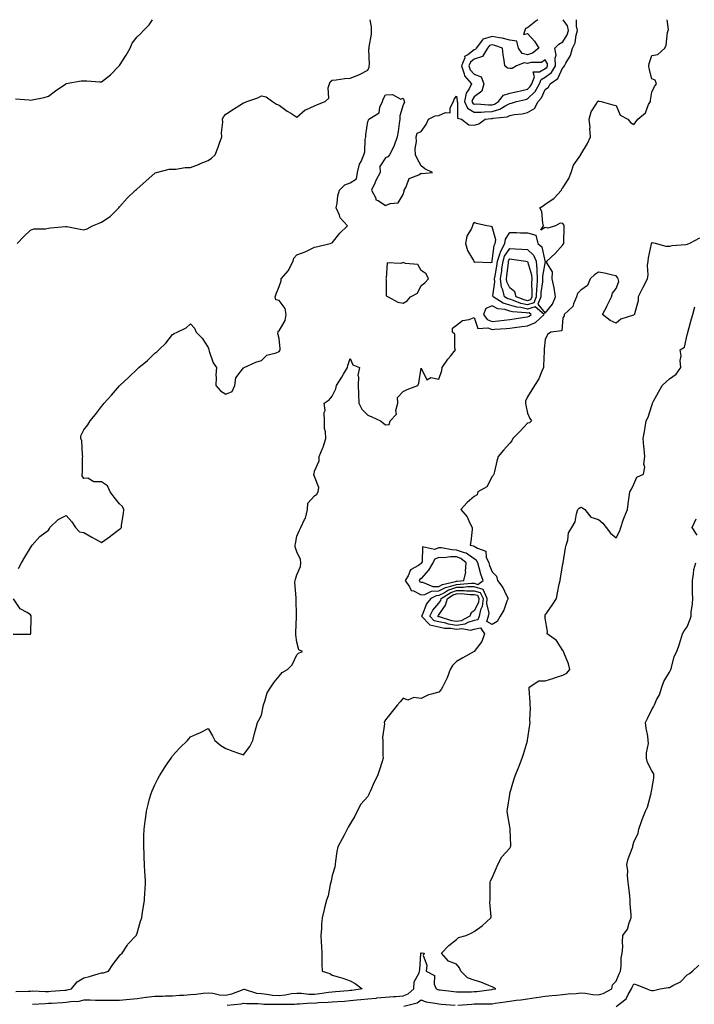
# Model space of a CAD drawing. Units: inches. Extents: x 936803 to 939443, y 7218698 to 7221338.
# Drawn here: x 938342 to 938722, y 7220783 to 7221338 of the extents above; entities that cross this region are included whole.
import ezdxf

# ---------------------------------------------------------------- set-up
doc = ezdxf.new("R2010")
doc.units = ezdxf.units.IN
doc.header["$MEASUREMENT"] = 0
doc.layers.add('Contour_93687218', color=7, linetype='Continuous', true_color=0x570d05)

msp = doc.modelspace()

# ---------------------------------------------------------------- linework, layer by layer
at = {"layer": 'Contour_93687218'}
for points in [[(938339.51, 7221293.38, 3223), (938347.21, 7221292.76, 3223), (938348.05, 7221292.6, 3223), (938348.96, 7221292.84, 3223), (938355.73, 7221294.24, 3223), (938358.05, 7221294.91, 3223), (938362.11, 7221297.86, 3223), (938367.86, 7221301.92, 3223), (938367.99, 7221301.98, 3223), (938368.11, 7221301.98, 3223), (938376.5, 7221303.46, 3223), (938378.05, 7221303.48, 3223), (938379.64, 7221303.5, 3223), (938387.02, 7221302.94, 3223), (938388.05, 7221302.97, 3223), (938392.98, 7221307, 3223), (938397.88, 7221311.92, 3223), (938397.96, 7221312.02, 3223), (938398.05, 7221312.17, 3223), (938401.96, 7221318.01, 3223), (938404.22, 7221321.92, 3223), (938405.17, 7221324.79, 3223), (938408.05, 7221328.38, 3223), (938409.97, 7221330.01, 3223), (938411.63, 7221331.92, 3223), (938414.87, 7221335.1, 3223), (938416.7, 7221338, 3223)], [(938339.64, 7220790.32, 3220), (938346.72, 7220790.59, 3220), (938348.05, 7220790.67, 3220), (938349.29, 7220790.69, 3220), (938356.5, 7220790.38, 3220), (938358.05, 7220790.38, 3220), (938359.48, 7220790.49, 3220), (938367.27, 7220791.14, 3220), (938368.05, 7220791.2, 3220), (938368.68, 7220791.3, 3220), (938370.98, 7220791.92, 3220), (938374.17, 7220795.79, 3220), (938378.05, 7220798.09, 3220), (938381.12, 7220798.85, 3220), (938386.68, 7220800.55, 3220), (938388.05, 7220800.92, 3220), (938389.05, 7220800.92, 3220), (938391.96, 7220801.92, 3220), (938394.28, 7220805.69, 3220), (938398.05, 7220810.4, 3220), (938398.74, 7220811.24, 3220), (938399.55, 7220811.92, 3220), (938402.42, 7220816.3, 3220), (938402.89, 7220817.08, 3220), (938407.54, 7220821.92, 3220), (938407.7, 7220822.27, 3220), (938408.05, 7220823.19, 3220), (938409.94, 7220830.03, 3220), (938410.65, 7220831.92, 3220), (938411.16, 7220835.03, 3220), (938411.65, 7220838.33, 3220), (938412.23, 7220841.92, 3220), (938412.47, 7220846.35, 3220), (938412.51, 7220847.47, 3220), (938412.73, 7220851.92, 3220), (938412.51, 7220856.37, 3220), (938412.44, 7220857.53, 3220), (938412.21, 7220861.92, 3220), (938412.02, 7220865.9, 3220), (938411.96, 7220868.01, 3220), (938411.8, 7220871.92, 3220), (938411.83, 7220875.71, 3220), (938411.9, 7220878.07, 3220), (938411.98, 7220881.92, 3220), (938412.56, 7220886.43, 3220), (938412.68, 7220887.29, 3220), (938413.24, 7220891.92, 3220), (938414.27, 7220895.69, 3220), (938415.11, 7220898.97, 3220), (938415.88, 7220901.92, 3220), (938416.54, 7220903.44, 3220), (938418.05, 7220906.92, 3220), (938419.71, 7220910.26, 3220), (938420.57, 7220911.92, 3220), (938423.51, 7220916.45, 3220), (938425.42, 7220919.28, 3220), (938427.19, 7220921.92, 3220), (938427.53, 7220922.43, 3220), (938428.05, 7220923.17, 3220), (938432.19, 7220927.78, 3220), (938436.43, 7220931.92, 3220), (938437.14, 7220932.82, 3220), (938438.05, 7220933.93, 3220), (938441.6, 7220935.47, 3220), (938443.72, 7220936.26, 3220), (938448.05, 7220938.62, 3220), (938450.53, 7220934.4, 3220), (938451.82, 7220931.92, 3220), (938455.21, 7220929.09, 3220), (938458.05, 7220927.23, 3220), (938461.99, 7220925.85, 3220), (938465.22, 7220924.75, 3220), (938468.05, 7220923.76, 3220), (938471.48, 7220928.5, 3220), (938473.33, 7220931.92, 3220), (938474.23, 7220935.73, 3220), (938475.23, 7220939.11, 3220), (938475.98, 7220941.92, 3220), (938476.59, 7220943.38, 3220), (938478.05, 7220946.08, 3220), (938479.04, 7220950.92, 3220), (938479.25, 7220951.92, 3220), (938480.05, 7220953.91, 3220), (938481.34, 7220958.64, 3220), (938483.35, 7220961.92, 3220), (938485.25, 7220964.71, 3220), (938488.05, 7220968.09, 3220), (938489.73, 7220970.24, 3220), (938492.85, 7220971.92, 3220), (938495.43, 7220974.54, 3220), (938498.05, 7220980.05, 3220), (938499, 7220980.96, 3220), (938501.33, 7220981.92, 3220), (938499.12, 7220982.99, 3220), (938498.05, 7220987.17, 3220), (938497.53, 7220991.39, 3220), (938497.52, 7220991.92, 3220), (938497.55, 7220992.41, 3220), (938497.88, 7221001.74, 3220), (938497.89, 7221001.92, 3220), (938497.91, 7221002.06, 3220), (938497.63, 7221011.49, 3220), (938497.66, 7221011.92, 3220), (938497.74, 7221012.23, 3220), (938497.01, 7221020.87, 3220), (938497.16, 7221021.92, 3220), (938497.25, 7221022.72, 3220), (938498.05, 7221025.24, 3220), (938500.05, 7221029.91, 3220), (938500.39, 7221031.92, 3220), (938500.05, 7221033.91, 3220), (938498.05, 7221038.09, 3220), (938497.18, 7221041.04, 3220), (938497.18, 7221041.92, 3220), (938497.28, 7221042.68, 3220), (938498.05, 7221046.96, 3220), (938499.65, 7221050.32, 3220), (938500.33, 7221051.92, 3220), (938502.42, 7221056.3, 3220), (938502.92, 7221057.04, 3220), (938504.02, 7221061.92, 3220), (938504.32, 7221065.65, 3220), (938508.05, 7221069.73, 3220), (938509.26, 7221070.71, 3220), (938510.08, 7221071.92, 3220), (938510.45, 7221074.32, 3220), (938508.05, 7221080.67, 3220), (938507.69, 7221081.55, 3220), (938507.72, 7221081.92, 3220), (938507.79, 7221082.17, 3220), (938508.05, 7221083.6, 3220), (938510.59, 7221089.38, 3220), (938510.6, 7221091.92, 3220), (938512.47, 7221096.33, 3220), (938512.86, 7221097.12, 3220), (938514.33, 7221101.92, 3220), (938514.21, 7221105.77, 3220), (938513.67, 7221107.55, 3220), (938513.59, 7221111.92, 3220), (938513.39, 7221116.59, 3220), (938513.94, 7221117.82, 3220), (938513.37, 7221121.92, 3220), (938516.21, 7221123.76, 3220), (938518.05, 7221125.81, 3220), (938519.94, 7221130.03, 3220), (938520.5, 7221131.92, 3220), (938523.43, 7221136.55, 3220), (938524.41, 7221138.29, 3220), (938526.54, 7221141.92, 3220), (938526.85, 7221143.11, 3220), (938528.05, 7221147.02, 3220), (938529.59, 7221143.46, 3220), (938533.44, 7221141.92, 3220), (938532.39, 7221137.58, 3220), (938532.89, 7221136.76, 3220), (938532.67, 7221131.92, 3220), (938532.86, 7221127.1, 3220), (938532.9, 7221126.76, 3220), (938533.06, 7221121.92, 3220), (938534.61, 7221118.48, 3220), (938538.05, 7221115.24, 3220), (938540.27, 7221114.15, 3220), (938545.16, 7221111.92, 3220), (938546.83, 7221110.71, 3220), (938548.05, 7221109.71, 3220), (938550.09, 7221109.89, 3220), (938550.69, 7221111.92, 3220), (938554.16, 7221115.81, 3220), (938553.91, 7221117.78, 3220), (938555.02, 7221121.92, 3220), (938554.84, 7221125.12, 3220), (938558.05, 7221128.56, 3220), (938560.26, 7221129.71, 3220), (938566.25, 7221131.92, 3220), (938566.84, 7221133.13, 3220), (938568.05, 7221141.63, 3220), (938571.28, 7221135.14, 3220), (938573.64, 7221136.33, 3220), (938578.05, 7221135.53, 3220), (938579.72, 7221140.24, 3220), (938579.95, 7221141.92, 3220), (938583.18, 7221146.78, 3220), (938584.61, 7221148.48, 3220), (938587.44, 7221151.92, 3220), (938587.11, 7221152.86, 3220), (938587.01, 7221160.88, 3220), (938585.81, 7221161.92, 3220), (938585.86, 7221164.11, 3220), (938588.05, 7221165.87, 3220), (938591.43, 7221168.54, 3220), (938595.18, 7221169.05, 3220), (938598.05, 7221170.1, 3220), (938600.08, 7221163.95, 3220), (938605.62, 7221164.34, 3220), (938608.05, 7221163.38, 3220), (938609.67, 7221163.54, 3220), (938616.02, 7221163.95, 3220), (938618.05, 7221164.15, 3220), (938620.63, 7221164.5, 3220), (938624.94, 7221165.03, 3220), (938628.05, 7221165.47, 3220), (938632.61, 7221167.37, 3220), (938637.42, 7221171.92, 3220), (938632.4, 7221176.28, 3220), (938628.05, 7221174.93, 3220), (938624.22, 7221175.75, 3220), (938622.07, 7221175.94, 3220), (938618.05, 7221177.15, 3220), (938614.37, 7221178.25, 3220), (938608.7, 7221181.92, 3220), (938608.57, 7221182.45, 3220), (938609.71, 7221190.26, 3220), (938609.5, 7221191.92, 3220), (938609.76, 7221193.64, 3220), (938610.82, 7221199.15, 3220), (938611.22, 7221201.92, 3220), (938612.65, 7221206.51, 3220), (938612.74, 7221207.23, 3220), (938615.29, 7221211.92, 3220), (938615.59, 7221214.38, 3220), (938618.05, 7221218.15, 3220), (938621.93, 7221218.03, 3220), (938624.13, 7221217.99, 3220), (938628.05, 7221217.88, 3220), (938632.68, 7221216.55, 3220), (938633.89, 7221211.92, 3220), (938636.09, 7221209.95, 3220), (938637.83, 7221202.13, 3220), (938637.93, 7221201.92, 3220), (938637.94, 7221201.8, 3220), (938636.49, 7221193.48, 3220), (938636.58, 7221191.92, 3220), (938636.49, 7221190.36, 3220), (938635.61, 7221184.36, 3220), (938635.5, 7221181.92, 3220), (938633.84, 7221177.7, 3220), (938638.05, 7221172.68, 3220), (938642.22, 7221177.74, 3220), (938643.83, 7221181.92, 3220), (938643.08, 7221186.88, 3220), (938643.08, 7221186.96, 3220), (938642.01, 7221191.92, 3220), (938642.07, 7221195.94, 3220), (938638.89, 7221201.08, 3220), (938638.95, 7221201.92, 3220), (938643.68, 7221206.3, 3220), (938648.05, 7221211.18, 3220), (938648.36, 7221211.61, 3220), (938648.61, 7221211.92, 3220), (938648.57, 7221212.45, 3220), (938648.75, 7221221.22, 3220), (938648.7, 7221221.92, 3220), (938648.56, 7221222.43, 3220), (938648.05, 7221223.21, 3220), (938646.55, 7221223.42, 3220), (938643.76, 7221221.92, 3220), (938639.52, 7221220.46, 3220), (938638.05, 7221220.94, 3220), (938635.58, 7221219.46, 3220), (938637.04, 7221221.92, 3220), (938636.63, 7221223.35, 3220), (938636.1, 7221229.97, 3220), (938635.08, 7221231.92, 3220), (938636.86, 7221233.11, 3220), (938638.05, 7221234.03, 3220), (938642.8, 7221237.17, 3220), (938647.13, 7221241.92, 3220), (938647.36, 7221242.6, 3220), (938648.05, 7221243.29, 3220), (938651.41, 7221248.56, 3220), (938652.65, 7221251.92, 3220), (938654.01, 7221255.96, 3220), (938658.05, 7221261.82, 3220), (938658.09, 7221261.88, 3220), (938658.18, 7221262.06, 3220), (938661.81, 7221268.15, 3220), (938663.54, 7221271.92, 3220), (938663.26, 7221276.72, 3220), (938663.35, 7221277.21, 3220), (938662.88, 7221281.92, 3220), (938663.9, 7221286.08, 3220), (938667.13, 7221291, 3220), (938667.58, 7221291.92, 3220), (938667.84, 7221292.12, 3220), (938668.05, 7221292.25, 3220), (938668.3, 7221292.17, 3220), (938669.5, 7221291.92, 3220), (938676.12, 7221289.99, 3220), (938678.05, 7221289.71, 3220), (938680.34, 7221284.22, 3220), (938684.59, 7221281.92, 3220), (938686.16, 7221280.03, 3220), (938688.05, 7221278.97, 3220), (938689.31, 7221280.67, 3220), (938690.2, 7221281.92, 3220), (938694.49, 7221285.49, 3220), (938696.33, 7221290.2, 3220), (938697.28, 7221291.92, 3220), (938697.39, 7221292.58, 3220), (938698.05, 7221297.19, 3220), (938699.68, 7221300.3, 3220), (938700.84, 7221301.92, 3220), (938700.04, 7221303.91, 3220), (938698.05, 7221304.62, 3220), (938696.67, 7221310.53, 3220), (938696.46, 7221311.92, 3220), (938696.62, 7221313.35, 3220), (938698.05, 7221317.78, 3220), (938701.58, 7221318.4, 3220), (938705.44, 7221321.92, 3220), (938706.25, 7221323.72, 3220), (938706.94, 7221330.81, 3220), (938707.24, 7221331.92, 3220), (938707.54, 7221332.43, 3220), (938706.77, 7221338, 3220)], [(938340.36, 7221211.92, 3222), (938344.19, 7221215.79, 3222), (938348.05, 7221219.4, 3222), (938349.86, 7221220.1, 3222), (938356.33, 7221220.2, 3222), (938358.05, 7221220.57, 3222), (938359.2, 7221220.77, 3222), (938367.6, 7221221.47, 3222), (938368.05, 7221221.53, 3222), (938368.5, 7221221.47, 3222), (938376.02, 7221219.89, 3222), (938378.05, 7221219.65, 3222), (938379.83, 7221220.14, 3222), (938382.87, 7221221.92, 3222), (938386.69, 7221223.29, 3222), (938388.05, 7221223.91, 3222), (938392.95, 7221227.02, 3222), (938397.69, 7221231.92, 3222), (938398.05, 7221232.64, 3222), (938402.48, 7221237.49, 3222), (938407.17, 7221241.92, 3222), (938407.64, 7221242.33, 3222), (938408.05, 7221242.78, 3222), (938412.91, 7221247.06, 3222), (938414.88, 7221248.76, 3222), (938418.05, 7221251.47, 3222), (938418.31, 7221251.67, 3222), (938419.06, 7221251.92, 3222), (938426.2, 7221253.78, 3222), (938428.05, 7221253.72, 3222), (938429.83, 7221253.7, 3222), (938435.19, 7221254.77, 3222), (938438.05, 7221254.77, 3222), (938442.57, 7221256.43, 3222), (938443.29, 7221256.69, 3222), (938448.05, 7221258.66, 3222), (938450, 7221259.97, 3222), (938451.95, 7221261.92, 3222), (938453.73, 7221266.24, 3222), (938454.48, 7221268.35, 3222), (938455.82, 7221271.92, 3222), (938455.67, 7221274.3, 3222), (938456.38, 7221280.24, 3222), (938456.22, 7221281.92, 3222), (938456.78, 7221283.19, 3222), (938458.05, 7221284.81, 3222), (938462.36, 7221287.62, 3222), (938465.92, 7221289.79, 3222), (938468.05, 7221291.1, 3222), (938468.66, 7221291.31, 3222), (938469.89, 7221291.92, 3222), (938476.08, 7221293.89, 3222), (938478.05, 7221295.18, 3222), (938480.68, 7221294.56, 3222), (938484.29, 7221291.92, 3222), (938486.59, 7221290.46, 3222), (938488.05, 7221289.89, 3222), (938492.64, 7221286.51, 3222), (938494.73, 7221285.24, 3222), (938498.05, 7221283.13, 3222), (938502.8, 7221287.17, 3222), (938503.49, 7221287.37, 3222), (938508.05, 7221289.38, 3222), (938509.74, 7221290.22, 3222), (938514.11, 7221291.92, 3222), (938516.15, 7221293.81, 3222), (938515.76, 7221299.63, 3222), (938516.48, 7221301.92, 3222), (938516.9, 7221303.07, 3222), (938518.05, 7221303.87, 3222), (938520.18, 7221304.05, 3222), (938525.15, 7221304.81, 3222), (938528.05, 7221305.03, 3222), (938532.99, 7221306.98, 3222), (938533.28, 7221307.15, 3222), (938538.05, 7221309.65, 3222), (938538.75, 7221311.22, 3222), (938538.89, 7221311.92, 3222), (938538.97, 7221312.84, 3222), (938538.66, 7221321.31, 3222), (938538.73, 7221321.92, 3222), (938538.76, 7221322.62, 3222), (938540.11, 7221329.87, 3222), (938540.18, 7221331.92, 3222), (938540.13, 7221333.99, 3222), (938539.39, 7221338, 3222)], [(938341.18, 7221028.8, 3221), (938342.92, 7221031.92, 3221), (938344.77, 7221035.2, 3221), (938348.05, 7221040.36, 3221), (938348.56, 7221041.41, 3221), (938348.83, 7221041.92, 3221), (938353.24, 7221046.74, 3221), (938358.05, 7221050.44, 3221), (938358.61, 7221051.35, 3221), (938358.9, 7221051.92, 3221), (938363.61, 7221056.37, 3221), (938368.05, 7221058.54, 3221), (938371.23, 7221055.1, 3221), (938373.3, 7221051.92, 3221), (938375.6, 7221049.48, 3221), (938378.05, 7221048.97, 3221), (938382.55, 7221046.43, 3221), (938384.67, 7221045.3, 3221), (938388.05, 7221043.48, 3221), (938393.01, 7221046.96, 3221), (938393.42, 7221047.29, 3221), (938398.05, 7221050.88, 3221), (938398.74, 7221051.24, 3221), (938399.21, 7221051.92, 3221), (938399.33, 7221053.21, 3221), (938400.29, 7221059.67, 3221), (938400.5, 7221061.92, 3221), (938399.74, 7221063.6, 3221), (938398.05, 7221065.2, 3221), (938395.11, 7221068.97, 3221), (938392.87, 7221071.92, 3221), (938391.38, 7221075.24, 3221), (938388.05, 7221077.64, 3221), (938383.72, 7221077.58, 3221), (938380.36, 7221079.62, 3221), (938378.05, 7221079.48, 3221), (938377.09, 7221080.96, 3221), (938377, 7221081.92, 3221), (938377.2, 7221082.78, 3221), (938377.26, 7221091.14, 3221), (938377.39, 7221091.92, 3221), (938377.18, 7221092.78, 3221), (938376.85, 7221100.73, 3221), (938376.36, 7221101.92, 3221), (938376.38, 7221103.58, 3221), (938378.05, 7221106.84, 3221), (938380.19, 7221109.79, 3221), (938381.65, 7221111.92, 3221), (938384.52, 7221115.44, 3221), (938388.05, 7221120.06, 3221), (938388.88, 7221121.08, 3221), (938389.49, 7221121.92, 3221), (938393.6, 7221126.37, 3221), (938398.05, 7221131.71, 3221), (938398.16, 7221131.82, 3221), (938398.25, 7221131.92, 3221), (938403.32, 7221136.65, 3221), (938408.05, 7221141.16, 3221), (938408.47, 7221141.49, 3221), (938408.99, 7221141.92, 3221), (938413.96, 7221146, 3221), (938418.05, 7221150.03, 3221), (938419.09, 7221150.88, 3221), (938420.23, 7221151.92, 3221), (938424.32, 7221155.65, 3221), (938428.05, 7221160.63, 3221), (938428.84, 7221161.14, 3221), (938430.63, 7221161.92, 3221), (938435.65, 7221164.32, 3221), (938438.05, 7221166.61, 3221), (938440.4, 7221164.26, 3221), (938441.38, 7221161.92, 3221), (938444.67, 7221158.54, 3221), (938448.05, 7221153.19, 3221), (938448.41, 7221152.29, 3221), (938448.39, 7221151.92, 3221), (938448.67, 7221151.3, 3221), (938450.85, 7221144.71, 3221), (938452.73, 7221141.92, 3221), (938452.34, 7221137.62, 3221), (938452.6, 7221136.47, 3221), (938452.36, 7221131.92, 3221), (938454.95, 7221128.83, 3221), (938458.05, 7221126.9, 3221), (938461.53, 7221128.44, 3221), (938463.19, 7221131.92, 3221), (938463.72, 7221136.26, 3221), (938468.05, 7221141.76, 3221), (938468.16, 7221141.82, 3221), (938468.32, 7221141.92, 3221), (938474.96, 7221145.01, 3221), (938478.05, 7221146.04, 3221), (938481.08, 7221148.89, 3221), (938486.49, 7221150.36, 3221), (938488.05, 7221151.08, 3221), (938488.43, 7221151.55, 3221), (938488.61, 7221151.92, 3221), (938488.74, 7221152.62, 3221), (938488.05, 7221158.44, 3221), (938487.35, 7221161.22, 3221), (938487.51, 7221161.92, 3221), (938487.46, 7221162.51, 3221), (938488.05, 7221162.7, 3221), (938491.45, 7221168.52, 3221), (938492.1, 7221171.92, 3221), (938491.47, 7221175.34, 3221), (938488.05, 7221179.85, 3221), (938486.25, 7221180.12, 3221), (938485.93, 7221181.92, 3221), (938486.41, 7221183.56, 3221), (938488.05, 7221187.74, 3221), (938489.14, 7221190.83, 3221), (938489.16, 7221191.92, 3221), (938493.34, 7221196.63, 3221), (938493.7, 7221197.56, 3221), (938495.92, 7221201.92, 3221), (938496.39, 7221203.58, 3221), (938498.05, 7221205.47, 3221), (938502.84, 7221207.13, 3221), (938503.84, 7221207.72, 3221), (938508.05, 7221209.77, 3221), (938509.83, 7221210.14, 3221), (938516.8, 7221211.92, 3221), (938517.76, 7221212.21, 3221), (938518.05, 7221212.23, 3221), (938522.23, 7221217.74, 3221), (938526.52, 7221221.92, 3221), (938522.55, 7221226.43, 3221), (938522.1, 7221227.88, 3221), (938520.18, 7221231.92, 3221), (938520.74, 7221234.62, 3221), (938521.22, 7221238.74, 3221), (938522.05, 7221241.92, 3221), (938525.07, 7221244.91, 3221), (938528.05, 7221246, 3221), (938531.61, 7221248.37, 3221), (938532.22, 7221251.92, 3221), (938533.39, 7221256.57, 3221), (938534.27, 7221258.13, 3221), (938535.83, 7221261.92, 3221), (938536.4, 7221263.56, 3221), (938536.6, 7221270.47, 3221), (938536.91, 7221271.92, 3221), (938536.94, 7221273.03, 3221), (938538.05, 7221280.59, 3221), (938538.53, 7221281.43, 3221), (938538.59, 7221281.92, 3221), (938544.46, 7221285.51, 3221), (938544.83, 7221288.7, 3221), (938546.24, 7221291.92, 3221), (938546.73, 7221293.25, 3221), (938548.05, 7221295.65, 3221), (938552.06, 7221295.94, 3221), (938556.73, 7221293.25, 3221), (938558.05, 7221293.74, 3221), (938558.47, 7221292.35, 3221), (938558.54, 7221291.92, 3221), (938558.67, 7221291.3, 3221), (938558.05, 7221289.93, 3221), (938556.06, 7221283.91, 3221), (938556.04, 7221281.92, 3221), (938555.71, 7221279.58, 3221), (938555.07, 7221274.91, 3221), (938554.65, 7221271.92, 3221), (938552.96, 7221267.02, 3221), (938552.68, 7221266.55, 3221), (938550.3, 7221261.92, 3221), (938549.26, 7221260.71, 3221), (938548.05, 7221260.1, 3221), (938544.74, 7221255.22, 3221), (938545.03, 7221251.92, 3221), (938542.57, 7221247.41, 3221), (938541.95, 7221245.83, 3221), (938540.21, 7221241.92, 3221), (938542.49, 7221237.49, 3221), (938542.66, 7221236.53, 3221), (938543.89, 7221236.08, 3221), (938548.05, 7221233.38, 3221), (938550.58, 7221234.46, 3221), (938555.19, 7221234.77, 3221), (938558.05, 7221239.5, 3221), (938558.52, 7221241.45, 3221), (938558.6, 7221241.92, 3221), (938559.47, 7221243.35, 3221), (938561.45, 7221248.52, 3221), (938566.73, 7221250.61, 3221), (938568.05, 7221251.43, 3221), (938568.65, 7221251.31, 3221), (938574.55, 7221251.92, 3221), (938570.12, 7221253.99, 3221), (938568.05, 7221255.71, 3221), (938565.95, 7221259.83, 3221), (938564.99, 7221261.92, 3221), (938564.83, 7221265.14, 3221), (938565.56, 7221269.44, 3221), (938565.34, 7221271.92, 3221), (938565.95, 7221274.01, 3221), (938568.05, 7221274.99, 3221), (938570.95, 7221279.01, 3221), (938572.33, 7221281.92, 3221), (938576.09, 7221283.87, 3221), (938578.05, 7221283.97, 3221), (938581.81, 7221285.69, 3221), (938584.54, 7221285.44, 3221), (938584.53, 7221288.4, 3221), (938586.38, 7221291.92, 3221), (938586.67, 7221293.31, 3221), (938588.05, 7221294.87, 3221), (938588.4, 7221292.27, 3221), (938588.33, 7221291.92, 3221), (938588.56, 7221291.41, 3221), (938588.55, 7221282.43, 3221), (938590.86, 7221281.92, 3221), (938594.96, 7221278.83, 3221), (938598.05, 7221278.5, 3221), (938600.62, 7221279.34, 3221), (938604.22, 7221281.92, 3221), (938607.65, 7221282.31, 3221), (938608.05, 7221282.33, 3221), (938608.62, 7221282.49, 3221), (938616.65, 7221283.33, 3221), (938618.05, 7221284.05, 3221), (938620.65, 7221284.52, 3221), (938625.03, 7221284.95, 3221), (938628.05, 7221285.63, 3221), (938631.91, 7221288.05, 3221), (938633.97, 7221291.92, 3221), (938636.02, 7221293.95, 3221), (938638.05, 7221298.68, 3221), (938639.9, 7221300.06, 3221), (938640.8, 7221301.92, 3221), (938645.19, 7221304.77, 3221), (938648.05, 7221311.08, 3221), (938648.57, 7221311.39, 3221), (938648.88, 7221311.92, 3221), (938649.65, 7221313.52, 3221), (938652.22, 7221317.74, 3221), (938653.45, 7221321.92, 3221), (938654.96, 7221325.01, 3221), (938655.43, 7221329.3, 3221), (938656.19, 7221331.92, 3221), (938655.61, 7221334.36, 3221), (938655.67, 7221338, 3221)], [(938633.87, 7221338, 3222), (938632.79, 7221337.17, 3222), (938628.05, 7221333.48, 3222), (938626.98, 7221332.99, 3222), (938626.52, 7221331.92, 3222), (938625.77, 7221329.63, 3222), (938628.05, 7221330.24, 3222), (938632.06, 7221325.92, 3222), (938634.49, 7221321.92, 3222), (938630.92, 7221319.05, 3222), (938628.05, 7221318.21, 3222), (938625.08, 7221318.95, 3222), (938622.92, 7221321.92, 3222), (938622.03, 7221325.9, 3222), (938618.05, 7221326.51, 3222), (938613.74, 7221327.6, 3222), (938612.27, 7221327.7, 3222), (938608.05, 7221328.48, 3222), (938603.13, 7221327, 3222), (938602.92, 7221327.06, 3222), (938602.72, 7221326.59, 3222), (938599.13, 7221321.92, 3222), (938598.72, 7221321.24, 3222), (938598.05, 7221321.02, 3222), (938594.34, 7221318.21, 3222), (938592.63, 7221317.33, 3222), (938592.64, 7221316.51, 3222), (938590.84, 7221311.92, 3222), (938592.44, 7221307.53, 3222), (938592.55, 7221306.43, 3222), (938596.53, 7221301.92, 3222), (938595.19, 7221299.05, 3222), (938593.45, 7221296.53, 3222), (938592.55, 7221291.92, 3222), (938594.26, 7221288.13, 3222), (938598.05, 7221285.81, 3222), (938602.03, 7221285.9, 3222), (938603.86, 7221286.12, 3222), (938608.05, 7221286.2, 3222), (938612.47, 7221287.51, 3222), (938615.8, 7221289.67, 3222), (938618.05, 7221290.85, 3222)], [(938618.05, 7221290.85, 3222), (938618.96, 7221291, 3222), (938621.91, 7221291.92, 3222), (938626.91, 7221293.05, 3222), (938628.05, 7221293.33, 3222), (938632.37, 7221297.6, 3222), (938634.78, 7221301.92, 3222), (938635.7, 7221304.28, 3222), (938638.05, 7221305.57, 3222), (938641.64, 7221308.33, 3222), (938643.86, 7221311.92, 3222), (938643.56, 7221316.41, 3222), (938644.2, 7221318.07, 3222), (938643.45, 7221321.92, 3222), (938645.71, 7221324.26, 3222), (938648.05, 7221325.53, 3222), (938650.49, 7221329.48, 3222), (938651.2, 7221331.92, 3222), (938650.59, 7221334.46, 3222), (938648.24, 7221338, 3222)], [(938725.06, 7221214.91, 3219), (938719.42, 7221211.92, 3219), (938718.48, 7221211.49, 3219), (938718.05, 7221211.31, 3219), (938717.31, 7221211.18, 3219), (938709.38, 7221210.59, 3219), (938708.05, 7221210.26, 3219), (938706.27, 7221210.14, 3219), (938700.12, 7221211.92, 3219), (938698.38, 7221212.25, 3219), (938698.05, 7221212.31, 3219), (938697.86, 7221212.12, 3219), (938697.84, 7221211.92, 3219), (938697.79, 7221211.67, 3219), (938696.14, 7221203.83, 3219), (938695.78, 7221201.92, 3219), (938695.53, 7221199.4, 3219), (938695.77, 7221194.21, 3219), (938695.45, 7221191.92, 3219), (938693.01, 7221186.96, 3219), (938692.9, 7221186.78, 3219), (938690.39, 7221181.92, 3219), (938690.47, 7221179.5, 3219), (938688.3, 7221172.17, 3219), (938688.31, 7221171.92, 3219), (938688.15, 7221171.82, 3219), (938688.05, 7221171.74, 3219), (938687.72, 7221171.59, 3219), (938680.66, 7221169.3, 3219), (938678.05, 7221166.98, 3219), (938674.63, 7221168.5, 3219), (938670.23, 7221171.92, 3219), (938672.96, 7221176.82, 3219), (938673.03, 7221176.94, 3219), (938675.33, 7221181.92, 3219), (938675.99, 7221183.97, 3219), (938678.05, 7221186.61, 3219), (938679.43, 7221190.53, 3219), (938679.15, 7221191.92, 3219), (938678.77, 7221192.64, 3219), (938678.05, 7221193.68, 3219), (938675.9, 7221194.07, 3219), (938671.36, 7221195.24, 3219), (938668.05, 7221195.77, 3219), (938665.74, 7221194.22, 3219), (938663.31, 7221191.92, 3219), (938661.82, 7221188.15, 3219), (938658.05, 7221185.59, 3219), (938656.3, 7221183.68, 3219), (938655.74, 7221181.92, 3219), (938653.92, 7221177.8, 3219), (938653.64, 7221176.33, 3219), (938648.76, 7221171.92, 3219), (938648.78, 7221171.2, 3219), (938648.05, 7221169.97, 3219), (938647.31, 7221162.66, 3219), (938641.11, 7221161.92, 3219), (938639.33, 7221160.65, 3219), (938638.05, 7221157.84, 3219), (938637.43, 7221152.55, 3219), (938637.48, 7221151.92, 3219), (938637.44, 7221151.31, 3219), (938637.06, 7221142.92, 3219), (938637, 7221141.92, 3219), (938636.07, 7221139.95, 3219), (938634.41, 7221135.55, 3219), (938632.03, 7221131.92, 3219), (938630.46, 7221129.5, 3219), (938628.05, 7221125.4, 3219), (938626.89, 7221123.07, 3219), (938626.95, 7221121.92, 3219), (938627.02, 7221120.88, 3219), (938628.05, 7221116.24, 3219), (938629.31, 7221113.19, 3219), (938630.27, 7221111.92, 3219), (938629.12, 7221110.85, 3219), (938628.05, 7221110.65, 3219), (938623.88, 7221106.08, 3219), (938619.84, 7221101.92, 3219), (938619.25, 7221100.73, 3219), (938618.05, 7221099.34, 3219), (938614.55, 7221095.42, 3219), (938611.51, 7221091.92, 3219), (938610.71, 7221089.26, 3219), (938609.48, 7221083.35, 3219), (938609.1, 7221081.92, 3219), (938608.76, 7221081.22, 3219), (938608.05, 7221080.61, 3219), (938605.22, 7221074.75, 3219), (938600.05, 7221071.92, 3219), (938599.65, 7221070.32, 3219), (938598.05, 7221069.3, 3219), (938594.12, 7221065.85, 3219), (938590.46, 7221061.92, 3219), (938594.03, 7221057.9, 3219), (938595.6, 7221054.36, 3219), (938596.95, 7221051.92, 3219), (938596.79, 7221050.65, 3219), (938596.07, 7221043.89, 3219), (938595.79, 7221041.92, 3219), (938597.69, 7221041.57, 3219), (938598.05, 7221041.31, 3219), (938599.85, 7221040.12, 3219), (938604.62, 7221038.48, 3219), (938604.77, 7221035.2, 3219), (938606.24, 7221031.92, 3219), (938606.67, 7221030.53, 3219), (938608.05, 7221026.84, 3219), (938610.51, 7221024.38, 3219), (938611.23, 7221021.92, 3219), (938614.15, 7221018.01, 3219), (938616.07, 7221013.89, 3219), (938617.14, 7221011.92, 3219), (938616.43, 7221010.3, 3219), (938614.77, 7221005.2, 3219), (938612.63, 7221001.92, 3219), (938611, 7220998.97, 3219), (938608.05, 7220997.15, 3219), (938605.05, 7220998.93, 3219), (938606.07, 7221001.92, 3219), (938606.43, 7221003.54, 3219), (938605.12, 7221008.99, 3219), (938605.41, 7221011.92, 3219), (938603.04, 7221016.92, 3219), (938598.05, 7221018.35, 3219), (938594.45, 7221018.33, 3219), (938591.88, 7221018.09, 3219), (938588.05, 7221018.07, 3219), (938583.48, 7221016.49, 3219), (938581.25, 7221015.12, 3219), (938578.05, 7221013.46, 3219), (938576.55, 7221013.42, 3219), (938573.55, 7221011.92, 3219), (938571.05, 7221008.91, 3219), (938568.66, 7221002.53, 3219), (938568.36, 7221001.92, 3219), (938573.05, 7220996.92, 3219), (938578.05, 7220995.85, 3219), (938581.3, 7220995.16, 3219), (938584.91, 7220995.06, 3219), (938588.05, 7220994.58, 3219), (938591.11, 7220994.99, 3219), (938595.98, 7220993.99, 3219), (938598.05, 7220994.6, 3219), (938601.5, 7220995.38, 3219), (938603.81, 7220991.92, 3219), (938602.33, 7220987.64, 3219), (938598.05, 7220981.98, 3219), (938598.02, 7220981.96, 3219), (938597.94, 7220981.92, 3219), (938591.57, 7220978.4, 3219), (938588.05, 7220976.33, 3219), (938585.8, 7220974.17, 3219), (938584.38, 7220971.92, 3219), (938582.83, 7220967.13, 3219), (938582.22, 7220966.1, 3219), (938580.24, 7220961.92, 3219), (938579.44, 7220960.53, 3219), (938578.05, 7220959.11, 3219), (938573.99, 7220957.86, 3219), (938572.35, 7220957.62, 3219), (938568.05, 7220955.53, 3219), (938564, 7220955.98, 3219), (938560.62, 7220954.48, 3219), (938558.05, 7220955.67, 3219), (938556.31, 7220953.66, 3219), (938554.84, 7220951.92, 3219), (938551.82, 7220948.15, 3219), (938548.05, 7220943.48, 3219), (938547.52, 7220942.45, 3219), (938547.36, 7220941.92, 3219), (938547.37, 7220941.24, 3219), (938546.42, 7220933.54, 3219), (938546.44, 7220931.92, 3219), (938546.59, 7220930.46, 3219), (938546.59, 7220923.38, 3219), (938546.72, 7220921.92, 3219), (938546.11, 7220919.97, 3219), (938544.7, 7220915.28, 3219), (938543.57, 7220911.92, 3219), (938541.55, 7220908.42, 3219), (938539.6, 7220903.48, 3219), (938538.89, 7220901.92, 3219), (938538.65, 7220901.33, 3219), (938538.05, 7220900.34, 3219), (938534.1, 7220895.87, 3219), (938532.15, 7220891.92, 3219), (938530.72, 7220889.24, 3219), (938528.05, 7220884.87, 3219), (938526.97, 7220882.99, 3219), (938526.37, 7220881.92, 3219), (938524.65, 7220878.52, 3219), (938523.61, 7220876.35, 3219), (938521.1, 7220871.92, 3219), (938520.63, 7220869.34, 3219), (938519.93, 7220863.8, 3219), (938519.61, 7220861.92, 3219), (938519.44, 7220860.53, 3219), (938518.05, 7220855.83, 3219), (938517.37, 7220852.6, 3219), (938517.23, 7220851.92, 3219), (938516.87, 7220850.75, 3219), (938515.69, 7220844.28, 3219), (938514.68, 7220841.92, 3219), (938513.63, 7220837.51, 3219), (938513.39, 7220836.57, 3219), (938512.34, 7220831.92, 3219), (938511.89, 7220828.07, 3219), (938512.01, 7220825.88, 3219), (938511.67, 7220821.92, 3219), (938511.85, 7220818.13, 3219), (938511.88, 7220815.75, 3219), (938512.08, 7220811.92, 3219), (938512.14, 7220807.84, 3219), (938512.17, 7220806.04, 3219), (938512.25, 7220801.92, 3219), (938516.58, 7220800.46, 3219), (938518.05, 7220799.67, 3219), (938521.37, 7220798.6, 3219), (938524, 7220797.88, 3219), (938528.05, 7220796.37, 3219), (938531.01, 7220794.89, 3219), (938534.91, 7220791.92, 3219), (938528.97, 7220791, 3219), (938528.05, 7220790.9, 3219), (938526.95, 7220790.81, 3219), (938519.85, 7220790.12, 3219), (938518.05, 7220789.99, 3219), (938515.89, 7220789.75, 3219), (938510.97, 7220788.99, 3219), (938508.05, 7220788.72, 3219), (938504.91, 7220788.78, 3219), (938500.68, 7220789.28, 3219), (938498.05, 7220789.34, 3219), (938495.13, 7220788.99, 3219), (938491.72, 7220788.25, 3219), (938488.05, 7220787.92, 3219), (938484.33, 7220788.21, 3219), (938481.23, 7220788.74, 3219), (938478.05, 7220789.03, 3219), (938475.48, 7220789.34, 3219), (938468.48, 7220791.49, 3219), (938468.05, 7220791.55, 3219), (938467.53, 7220791.41, 3219), (938461.18, 7220788.8, 3219), (938458.05, 7220788.11, 3219), (938454.5, 7220788.37, 3219), (938450.77, 7220789.21, 3219), (938448.05, 7220789.46, 3219), (938445.35, 7220789.22, 3219), (938441.22, 7220788.76, 3219), (938438.05, 7220788.48, 3219), (938434.3, 7220788.17, 3219), (938431.92, 7220788.05, 3219), (938428.05, 7220787.72, 3219), (938423.82, 7220787.68, 3219), (938422.31, 7220787.66, 3219), (938418.05, 7220787.62, 3219), (938413.11, 7220786.98, 3219), (938413, 7220786.98, 3219), (938408.05, 7220786.28, 3219), (938404.03, 7220785.94, 3219), (938401.79, 7220785.65, 3219), (938398.05, 7220785.32, 3219), (938394.57, 7220785.4, 3219), (938391.4, 7220785.28, 3219), (938388.05, 7220785.36, 3219), (938384.67, 7220785.3, 3219), (938381.58, 7220785.46, 3219), (938378.05, 7220785.42, 3219), (938375.11, 7220784.85, 3219), (938370.73, 7220784.6, 3219), (938368.05, 7220784.21, 3219), (938365.93, 7220784.05, 3219), (938359.8, 7220783.68, 3219), (938358.05, 7220783.54, 3219), (938356.44, 7220783.52, 3219), (938349.18, 7220783.05, 3219)], [(938458.8, 7220782.68, 3218), (938466.59, 7220783.37, 3218), (938468.05, 7220783.81, 3218), (938469.66, 7220783.54, 3218), (938476.33, 7220783.64, 3218), (938478.05, 7220783.42, 3218), (938479.43, 7220783.31, 3218), (938486.64, 7220783.33, 3218), (938488.05, 7220783.23, 3218), (938489.48, 7220783.35, 3218), (938496.71, 7220783.27, 3218), (938498.05, 7220783.42, 3218), (938499.51, 7220783.38, 3218), (938506.02, 7220783.95, 3218), (938508.05, 7220783.91, 3218), (938510.26, 7220784.13, 3218), (938515.63, 7220784.34, 3218), (938518.05, 7220784.6, 3218), (938520.94, 7220784.81, 3218), (938524.94, 7220785.03, 3218), (938528.05, 7220785.28, 3218), (938531.81, 7220785.69, 3218), (938534.11, 7220785.85, 3218), (938538.05, 7220786.31, 3218), (938542.84, 7220786.71, 3218), (938543.23, 7220786.74, 3218), (938548.05, 7220787.12, 3218), (938552.45, 7220787.51, 3218), (938553.77, 7220787.64, 3218), (938558.05, 7220788.03, 3218), (938560.8, 7220789.17, 3218), (938564.07, 7220791.92, 3218), (938564.16, 7220795.81, 3218), (938567.07, 7220800.94, 3218), (938567.15, 7220801.92, 3218), (938567.35, 7220802.62, 3218), (938567.93, 7220811.8, 3218), (938567.95, 7220811.92, 3218), (938567.95, 7220812.02, 3218), (938568.05, 7220812.23, 3218), (938568.34, 7220812.21, 3218), (938569.81, 7220811.92, 3218), (938569.22, 7220810.75, 3218), (938571.37, 7220805.24, 3218), (938570.94, 7220801.92, 3218), (938575.62, 7220799.5, 3218), (938575.52, 7220794.44, 3218), (938576.5, 7220791.92, 3218), (938577.55, 7220791.43, 3218), (938578.05, 7220791.3, 3218), (938578.74, 7220791.24, 3218), (938586.49, 7220790.36, 3218), (938588.05, 7220790.22, 3218), (938589.68, 7220790.3, 3218), (938596.43, 7220790.3, 3218), (938598.05, 7220790.38, 3218), (938599.51, 7220790.46, 3218), (938607.69, 7220791.57, 3218), (938608.05, 7220791.59, 3218), (938608.34, 7220791.63, 3218), (938610.21, 7220791.92, 3218), (938608.84, 7220792.7, 3218), (938608.05, 7220793.11, 3218), (938606.21, 7220793.76, 3218), (938601.84, 7220795.71, 3218), (938598.05, 7220796.71, 3218), (938594.19, 7220798.05, 3218), (938590.52, 7220801.92, 3218), (938589.76, 7220803.64, 3218), (938588.05, 7220805.85, 3218), (938583.54, 7220807.41, 3218), (938579.57, 7220811.92, 3218), (938583.71, 7220816.26, 3218), (938588.05, 7220819.77, 3218), (938589.21, 7220820.77, 3218), (938593.49, 7220821.92, 3218), (938596.59, 7220823.37, 3218), (938598.05, 7220824.22, 3218), (938602.56, 7220827.41, 3218), (938607.34, 7220831.92, 3218), (938607.5, 7220832.47, 3218), (938606.81, 7220840.69, 3218), (938607.01, 7220841.92, 3218), (938607.05, 7220842.92, 3218), (938606.94, 7220850.81, 3218), (938606.99, 7220851.92, 3218), (938607.18, 7220852.8, 3218), (938608.05, 7220854.5, 3218), (938610.34, 7220859.63, 3218), (938611.26, 7220861.92, 3218), (938613.61, 7220866.35, 3218), (938618.05, 7220871.22, 3218), (938618.37, 7220871.61, 3218), (938618.56, 7220871.92, 3218), (938618.57, 7220872.43, 3218), (938618.23, 7220881.74, 3218), (938618.23, 7220881.92, 3218), (938618.21, 7220882.08, 3218), (938618.05, 7220883.13, 3218), (938616.76, 7220890.63, 3218), (938616.56, 7220891.92, 3218), (938616.85, 7220893.11, 3218), (938618.05, 7220901.41, 3218), (938618.11, 7220901.86, 3218), (938618.12, 7220901.92, 3218), (938618.15, 7220902.02, 3218), (938620.39, 7220909.58, 3218), (938621.1, 7220911.92, 3218), (938623.08, 7220916.9, 3218), (938623.12, 7220916.98, 3218), (938625.07, 7220921.92, 3218), (938625.82, 7220924.15, 3218), (938628.05, 7220931.71, 3218), (938628.1, 7220931.88, 3218), (938628.11, 7220931.92, 3218), (938628.12, 7220932, 3218), (938629.27, 7220940.71, 3218), (938629.47, 7220941.92, 3218), (938629.42, 7220943.29, 3218), (938629.67, 7220950.3, 3218), (938629.62, 7220951.92, 3218), (938629.63, 7220953.5, 3218), (938629, 7220960.96, 3218), (938629, 7220961.92, 3218), (938634.47, 7220965.49, 3218), (938638.05, 7220965.4, 3218), (938642.97, 7220967, 3218), (938643.23, 7220967.1, 3218), (938648.05, 7220968.72, 3218), (938650.21, 7220969.75, 3218), (938651.93, 7220971.92, 3218), (938651.07, 7220974.95, 3218), (938648.57, 7220981.39, 3218), (938648.4, 7220981.92, 3218), (938648.34, 7220982.21, 3218), (938648.05, 7220982.47, 3218), (938644.31, 7220988.19, 3218), (938639.22, 7220991.92, 3218), (938639.34, 7220993.21, 3218), (938638.05, 7221000.69, 3218), (938637.92, 7221001.78, 3218), (938637.9, 7221001.92, 3218), (938637.91, 7221002.06, 3218), (938638.05, 7221002.37, 3218), (938641.9, 7221008.07, 3218), (938644.36, 7221011.92, 3218), (938645.01, 7221014.97, 3218), (938645.98, 7221019.85, 3218), (938646.41, 7221021.92, 3218), (938646.67, 7221023.31, 3218), (938648.05, 7221031.47, 3218), (938648.12, 7221031.92, 3218), (938648.15, 7221032.02, 3218), (938649.52, 7221040.46, 3218), (938649.91, 7221041.92, 3218), (938650.78, 7221044.65, 3218), (938651.18, 7221048.8, 3218), (938653.09, 7221051.92, 3218), (938654.91, 7221055.06, 3218), (938655.69, 7221059.56, 3218), (938656.49, 7221061.92, 3218), (938657.15, 7221062.82, 3218), (938658.05, 7221063.35, 3218), (938659.03, 7221062.9, 3218), (938660.3, 7221061.92, 3218), (938663.73, 7221057.6, 3218), (938668.05, 7221056.31, 3218), (938670.48, 7221054.34, 3218), (938672.35, 7221051.92, 3218), (938674.78, 7221048.66, 3218), (938678.05, 7221046.12, 3218), (938680.01, 7221049.97, 3218), (938680.64, 7221051.92, 3218), (938682.03, 7221055.9, 3218), (938682.48, 7221057.49, 3218), (938684.39, 7221061.92, 3218), (938684.8, 7221065.16, 3218), (938685.29, 7221069.15, 3218), (938685.64, 7221071.92, 3218), (938686.58, 7221073.38, 3218), (938688.05, 7221076.28, 3218), (938689.74, 7221080.24, 3218), (938693.36, 7221081.92, 3218), (938694.15, 7221085.83, 3218), (938693.7, 7221087.56, 3218), (938694.1, 7221091.92, 3218), (938693.81, 7221096.16, 3218), (938693.53, 7221097.41, 3218), (938693.3, 7221101.92, 3218), (938693.94, 7221106.02, 3218), (938694.3, 7221108.17, 3218), (938694.91, 7221111.92, 3218), (938695.98, 7221113.99, 3218), (938698.05, 7221120.51, 3218), (938698.4, 7221121.57, 3218), (938698.55, 7221121.92, 3218), (938699.13, 7221122.99, 3218), (938701.83, 7221128.15, 3218), (938703.95, 7221131.92, 3218), (938706.12, 7221133.85, 3218), (938708.05, 7221135.59, 3218), (938711.78, 7221138.19, 3218), (938714.39, 7221141.92, 3218), (938714.09, 7221145.88, 3218), (938714.67, 7221148.54, 3218), (938714.16, 7221151.92, 3218), (938716.45, 7221153.52, 3218), (938718.05, 7221160.51, 3218), (938718.34, 7221161.63, 3218), (938718.42, 7221161.92, 3218), (938718.59, 7221162.45, 3218), (938720.46, 7221169.52, 3218), (938721.29, 7221171.92, 3218), (938722.32, 7221176.2, 3218)], [(938723.59, 7221047.47, 3217), (938720.83, 7221051.92, 3217), (938723.14, 7221056.82, 3217)], [(938588.78, 7220782.64, 3217), (938596.66, 7220783.31, 3217), (938598.05, 7220783.37, 3217), (938599.58, 7220783.44, 3217), (938606.58, 7220783.38, 3217), (938608.05, 7220783.48, 3217), (938609.9, 7220783.78, 3217), (938615.39, 7220784.58, 3217), (938618.05, 7220784.99, 3217), (938621.59, 7220785.46, 3217), (938624.28, 7220785.69, 3217), (938628.05, 7220786.28, 3217), (938632.98, 7220786.98, 3217), (938633.15, 7220787.02, 3217), (938638.05, 7220787.78, 3217), (938641.8, 7220788.17, 3217), (938644.48, 7220788.35, 3217), (938648.05, 7220788.7, 3217), (938650.97, 7220789.01, 3217), (938655.5, 7220789.36, 3217), (938658.05, 7220789.62, 3217), (938660.5, 7220789.48, 3217), (938664.89, 7220788.76, 3217), (938668.05, 7220788.6, 3217), (938670.72, 7220789.24, 3217), (938675.53, 7220791.92, 3217), (938675.89, 7220794.09, 3217), (938678.05, 7220796.3, 3217), (938679.63, 7220800.34, 3217), (938680.39, 7220801.92, 3217), (938680.82, 7220804.69, 3217), (938680.86, 7220809.11, 3217), (938681.48, 7220811.92, 3217), (938681.72, 7220815.59, 3217), (938681.53, 7220818.44, 3217), (938681.82, 7220821.92, 3217), (938684.41, 7220825.55, 3217), (938685.25, 7220829.11, 3217), (938686.38, 7220831.92, 3217), (938686.38, 7220833.6, 3217), (938686, 7220839.87, 3217), (938686, 7220841.92, 3217), (938685.73, 7220844.24, 3217), (938685.2, 7220849.07, 3217), (938684.86, 7220851.92, 3217), (938684.48, 7220855.49, 3217), (938684.54, 7220858.42, 3217), (938684.05, 7220861.92, 3217), (938684.86, 7220865.1, 3217), (938687.08, 7220870.94, 3217), (938687.38, 7220871.92, 3217), (938687.49, 7220872.49, 3217), (938688.05, 7220874.6, 3217), (938690.42, 7220879.56, 3217), (938690.87, 7220881.92, 3217), (938692.28, 7220886.16, 3217), (938692.59, 7220887.39, 3217), (938694.54, 7220891.92, 3217), (938695.66, 7220894.32, 3217), (938697.57, 7220901.43, 3217), (938697.74, 7220901.92, 3217), (938697.7, 7220902.27, 3217), (938698.05, 7220904.26, 3217), (938699.28, 7220910.69, 3217), (938699.29, 7220911.92, 3217), (938699.26, 7220913.13, 3217), (938698.05, 7220914.71, 3217), (938695.63, 7220919.5, 3217), (938695.16, 7220921.92, 3217), (938695.05, 7220924.93, 3217), (938696.17, 7220930.05, 3217), (938696.04, 7220931.92, 3217), (938695.78, 7220934.19, 3217), (938694.92, 7220938.8, 3217), (938694.63, 7220941.92, 3217), (938695.65, 7220944.32, 3217), (938698.05, 7220949.3, 3217), (938699.11, 7220950.87, 3217), (938699.57, 7220951.92, 3217), (938700.83, 7220954.71, 3217), (938702.38, 7220957.58, 3217), (938703.82, 7220961.92, 3217), (938704.86, 7220965.1, 3217), (938708.05, 7220970.26, 3217), (938708.59, 7220971.37, 3217), (938708.76, 7220971.92, 3217), (938709.17, 7220973.05, 3217), (938710.78, 7220979.19, 3217), (938712.24, 7220981.92, 3217), (938713.76, 7220986.22, 3217), (938714.25, 7220988.11, 3217), (938715.41, 7220991.92, 3217), (938716.41, 7220993.56, 3217), (938718.05, 7220995.96, 3217), (938719.71, 7221000.26, 3217), (938720.25, 7221001.92, 3217), (938720.36, 7221004.22, 3217), (938721.1, 7221008.87, 3217), (938721.22, 7221011.92, 3217), (938721.08, 7221014.95, 3217), (938721.07, 7221018.89, 3217), (938720.95, 7221021.92, 3217), (938721.68, 7221025.55, 3217), (938721.82, 7221028.15, 3217), (938722.94, 7221031.92, 3217)], [(938338.22, 7220991.74, 3221), (938347.98, 7220991.84, 3221), (938348.05, 7220991.86, 3221), (938348.08, 7220991.88, 3221), (938348.11, 7220991.92, 3221), (938348.11, 7220991.98, 3221), (938348.41, 7221001.57, 3221), (938348.43, 7221001.92, 3221), (938348.3, 7221002.17, 3221), (938348.05, 7221002.6, 3221), (938346.05, 7221003.91, 3221), (938342.13, 7221006, 3221), (938338.31, 7221011.67, 3221)], [(938678.11, 7220781.92, 3216), (938683.7, 7220786.28, 3216), (938684.75, 7220788.62, 3216), (938686.71, 7220791.92, 3216), (938687.11, 7220792.86, 3216), (938688.05, 7220794.71, 3216), (938690.15, 7220794.03, 3216), (938695.37, 7220791.92, 3216), (938697.24, 7220791.12, 3216), (938698.05, 7220790.98, 3216), (938698.99, 7220790.98, 3216), (938702.76, 7220791.92, 3216), (938707.23, 7220792.74, 3216), (938708.05, 7220792.7, 3216), (938709.92, 7220793.8, 3216), (938714.18, 7220795.79, 3216), (938718.05, 7220799.71, 3216), (938719.38, 7220800.59, 3216), (938721.09, 7220801.92, 3216), (938724.68, 7220805.3, 3216)], [(938558.31, 7220782.17, 3217), (938565.96, 7220784.01, 3217), (938568.05, 7220785.63, 3217), (938570.76, 7220784.63, 3217), (938576.06, 7220783.91, 3217), (938578.05, 7220783.38, 3217), (938579.39, 7220783.27, 3217), (938587.28, 7220782.68, 3217)]]:
    msp.add_polyline3d(points, dxfattribs=at)
for points in [[(938608.05, 7221290.06, 3223), (938609.49, 7221290.49, 3223), (938611.68, 7221291.92, 3223), (938614.47, 7221295.49, 3223), (938618.05, 7221296.53, 3223), (938622.43, 7221297.55, 3223), (938624.06, 7221297.94, 3223), (938628.05, 7221298.87, 3223), (938629.58, 7221300.38, 3223), (938630.44, 7221301.92, 3223), (938631.95, 7221305.83, 3223), (938631.26, 7221308.7, 3223), (938634.74, 7221308.6, 3223), (938638.05, 7221310.44, 3223), (938638.89, 7221311.08, 3223), (938639.4, 7221311.92, 3223), (938639.32, 7221313.19, 3223), (938638.05, 7221315.36, 3223), (938636, 7221313.97, 3223), (938629.99, 7221313.87, 3223), (938628.05, 7221313.29, 3223), (938626.21, 7221313.76, 3223), (938621.78, 7221311.92, 3223), (938619.49, 7221310.47, 3223), (938618.05, 7221310.47, 3223), (938616.78, 7221310.65, 3223), (938615.19, 7221311.92, 3223), (938614.87, 7221315.1, 3223), (938614.31, 7221318.17, 3223), (938614, 7221321.92, 3223), (938609.67, 7221323.54, 3223), (938608.05, 7221323.83, 3223), (938606.57, 7221323.4, 3223), (938605.44, 7221321.92, 3223), (938602.66, 7221317.31, 3223), (938598.05, 7221315.79, 3223), (938595.85, 7221314.11, 3223), (938594.99, 7221311.92, 3223), (938595.81, 7221309.67, 3223), (938598.05, 7221307.27, 3223), (938601.91, 7221305.77, 3223), (938603.51, 7221301.92, 3223), (938602.25, 7221297.72, 3223), (938598.05, 7221294.58, 3223), (938596.98, 7221292.99, 3223), (938596.76, 7221291.92, 3223), (938597.16, 7221291.04, 3223), (938598.05, 7221290.49, 3223), (938599.45, 7221290.51, 3223), (938606.16, 7221290.03, 3223)], [(938608.05, 7221201.39, 3221), (938608.15, 7221201.92, 3221), (938608.19, 7221202.06, 3221), (938609.24, 7221210.73, 3221), (938609.89, 7221211.92, 3221), (938610.14, 7221214.01, 3221), (938608.05, 7221221.22, 3221), (938607.56, 7221221.43, 3221), (938605.05, 7221221.92, 3221), (938599.35, 7221223.23, 3221), (938598.05, 7221223.78, 3221), (938597.21, 7221222.76, 3221), (938597.01, 7221221.92, 3221), (938596.4, 7221220.28, 3221), (938593.92, 7221216.04, 3221), (938593.19, 7221211.92, 3221), (938594.17, 7221208.03, 3221), (938597.58, 7221202.39, 3221), (938597.79, 7221201.92, 3221), (938597.85, 7221201.72, 3221), (938598.05, 7221201.37, 3221), (938598.44, 7221201.53, 3221), (938607.38, 7221201.24, 3221)], [(938628.05, 7221177.29, 3219), (938624.24, 7221178.11, 3219), (938620.16, 7221179.81, 3219), (938618.05, 7221180.44, 3219), (938616.91, 7221180.79, 3219), (938615.16, 7221181.92, 3219), (938614.19, 7221185.77, 3219), (938613.45, 7221187.31, 3219), (938612.84, 7221191.92, 3219), (938613.55, 7221196.43, 3219), (938613.67, 7221197.55, 3219), (938614.3, 7221201.92, 3219), (938615.18, 7221204.79, 3219), (938618.05, 7221209.07, 3219), (938621.17, 7221208.81, 3219), (938624.86, 7221208.72, 3219), (938628.05, 7221208.42, 3219), (938631.41, 7221205.28, 3219), (938632.94, 7221201.92, 3219), (938633.36, 7221197.23, 3219), (938633.26, 7221196.71, 3219), (938633.52, 7221191.92, 3219), (938633.26, 7221187.13, 3219), (938633.21, 7221186.76, 3219), (938632.98, 7221181.92, 3219), (938631.59, 7221178.38, 3219)], [(938628.05, 7221179.65, 3218), (938626.18, 7221180.05, 3218), (938621.7, 7221181.92, 3218), (938620.83, 7221184.71, 3218), (938618.05, 7221186.9, 3218), (938616.4, 7221190.28, 3218), (938616.19, 7221191.92, 3218), (938616.44, 7221193.52, 3218), (938617.25, 7221201.12, 3218), (938617.37, 7221201.92, 3218), (938617.53, 7221202.45, 3218), (938618.05, 7221203.21, 3218), (938619.25, 7221203.11, 3218), (938627.2, 7221201.92, 3218), (938627.8, 7221201.67, 3218), (938628.05, 7221201.67, 3218), (938630.35, 7221194.22, 3218), (938630.48, 7221191.92, 3218), (938630.35, 7221189.62, 3218), (938630.58, 7221184.46, 3218), (938630.47, 7221181.92, 3218), (938629.78, 7221180.18, 3218)], [(938558.05, 7221178.35, 3221), (938560.29, 7221179.67, 3221), (938562.16, 7221181.92, 3221), (938566, 7221183.97, 3221), (938568.05, 7221188.15, 3221), (938570.25, 7221189.71, 3221), (938572.24, 7221191.92, 3221), (938570.94, 7221194.81, 3221), (938568.05, 7221196.63, 3221), (938566.28, 7221200.14, 3221), (938559.35, 7221200.61, 3221), (938558.05, 7221201.18, 3221), (938556.69, 7221200.57, 3221), (938548.91, 7221201.06, 3221), (938548.47, 7221192.33, 3221), (938548.24, 7221191.92, 3221), (938548.39, 7221191.59, 3221), (938548.45, 7221182.31, 3221), (938549.61, 7221181.92, 3221), (938554.96, 7221178.83, 3221)], [(938628.05, 7221170.53, 3221), (938629.03, 7221170.94, 3221), (938630.07, 7221171.92, 3221), (938628.99, 7221172.86, 3221), (938628.05, 7221172.56, 3221), (938627.22, 7221172.74, 3221), (938619.53, 7221173.4, 3221), (938618.05, 7221173.85, 3221), (938615.3, 7221174.67, 3221), (938611.25, 7221175.12, 3221), (938608.05, 7221176.78, 3221), (938604.64, 7221175.34, 3221), (938603.33, 7221171.92, 3221), (938605.24, 7221169.11, 3221), (938608.05, 7221167.99, 3221), (938611.64, 7221168.33, 3221), (938614.87, 7221168.74, 3221), (938618.05, 7221169.05, 3221), (938620.57, 7221169.4, 3221), (938626.43, 7221170.3, 3221)], [(938598.05, 7221020.42, 3220), (938600.15, 7221019.81, 3220), (938603.05, 7221021.92, 3220), (938601.78, 7221025.65, 3220), (938600.83, 7221029.13, 3220), (938599.98, 7221031.92, 3220), (938599.38, 7221033.25, 3220), (938598.05, 7221034.13, 3220), (938593.44, 7221037.31, 3220), (938592.49, 7221037.49, 3220), (938588.05, 7221039.15, 3220), (938585.34, 7221039.22, 3220), (938579.61, 7221040.36, 3220), (938578.05, 7221040.42, 3220), (938575.63, 7221039.5, 3220), (938568.94, 7221041.02, 3220), (938568.73, 7221032.6, 3220), (938568.34, 7221031.92, 3220), (938568.23, 7221031.74, 3220), (938568.05, 7221031.53, 3220), (938566.64, 7221030.51, 3220), (938562.05, 7221027.92, 3220), (938560.81, 7221024.67, 3220), (938559.18, 7221021.92, 3220), (938561.64, 7221018.33, 3220), (938562.53, 7221016.39, 3220), (938563.89, 7221016.08, 3220), (938568.05, 7221013.89, 3220), (938570.19, 7221014.07, 3220), (938574, 7221015.96, 3220), (938578.05, 7221016.08, 3220), (938581.9, 7221018.07, 3220), (938584.84, 7221018.72, 3220), (938588.05, 7221019.81, 3220), (938590.14, 7221019.83, 3220), (938596.54, 7221020.42, 3220)], [(938588.05, 7221021.57, 3221), (938588.4, 7221021.57, 3221), (938592.21, 7221021.92, 3221), (938593.36, 7221026.61, 3221), (938593.18, 7221027.06, 3221), (938593.55, 7221031.92, 3221), (938590.46, 7221034.32, 3221), (938588.05, 7221035.24, 3221), (938584.65, 7221035.32, 3221), (938580.95, 7221034.81, 3221), (938578.05, 7221034.93, 3221), (938575.87, 7221034.09, 3221), (938574.62, 7221031.92, 3221), (938572.2, 7221027.78, 3221), (938568.05, 7221023.07, 3221), (938567.39, 7221022.58, 3221), (938566.99, 7221021.92, 3221), (938567.42, 7221021.3, 3221), (938568.05, 7221020.96, 3221), (938568.94, 7221021.02, 3221), (938574.74, 7221018.62, 3221), (938578.05, 7221018.7, 3221), (938580.17, 7221019.79, 3221), (938587.52, 7221021.39, 3221)], [(938598.05, 7220999.42, 3218), (938594.5, 7220998.37, 3218), (938592.64, 7220997.33, 3218), (938588.05, 7220996.72, 3218), (938583.54, 7220997.41, 3218), (938582.09, 7220997.88, 3218), (938578.05, 7220998.72, 3218), (938575.42, 7220999.28, 3218), (938572.94, 7221001.92, 3218), (938574.64, 7221005.32, 3218), (938578.05, 7221009.22, 3218), (938579.18, 7221010.79, 3218), (938579.46, 7221011.92, 3218), (938584.78, 7221015.18, 3218), (938588.05, 7221016.31, 3218), (938592.47, 7221016.33, 3218), (938593.73, 7221016.24, 3218), (938598.05, 7221016.26, 3218), (938601.42, 7221015.3, 3218), (938603.03, 7221011.92, 3218), (938602.58, 7221007.39, 3218), (938601.57, 7221005.44, 3218), (938600.79, 7221001.92, 3218), (938600.1, 7220999.87, 3218)], [(938588.05, 7220998.87, 3217), (938585.4, 7220999.26, 3217), (938578.46, 7221001.51, 3217), (938578.05, 7221001.59, 3217), (938577.78, 7221001.65, 3217), (938577.53, 7221001.92, 3217), (938577.7, 7221002.27, 3217), (938578.05, 7221002.66, 3217), (938581.93, 7221008.05, 3217), (938582.88, 7221011.92, 3217), (938586.09, 7221013.87, 3217), (938588.05, 7221014.56, 3217), (938590.71, 7221014.58, 3217), (938595.8, 7221014.17, 3217), (938598.05, 7221014.19, 3217), (938599.81, 7221013.68, 3217), (938600.64, 7221011.92, 3217), (938600.41, 7221009.56, 3217), (938598.05, 7221004.99, 3217), (938596.29, 7221003.68, 3217), (938595.53, 7221001.92, 3217), (938590.75, 7220999.22, 3217)]]:
    msp.add_polyline3d(points, close=True, dxfattribs=at)

doc.saveas('drawing.dxf')
